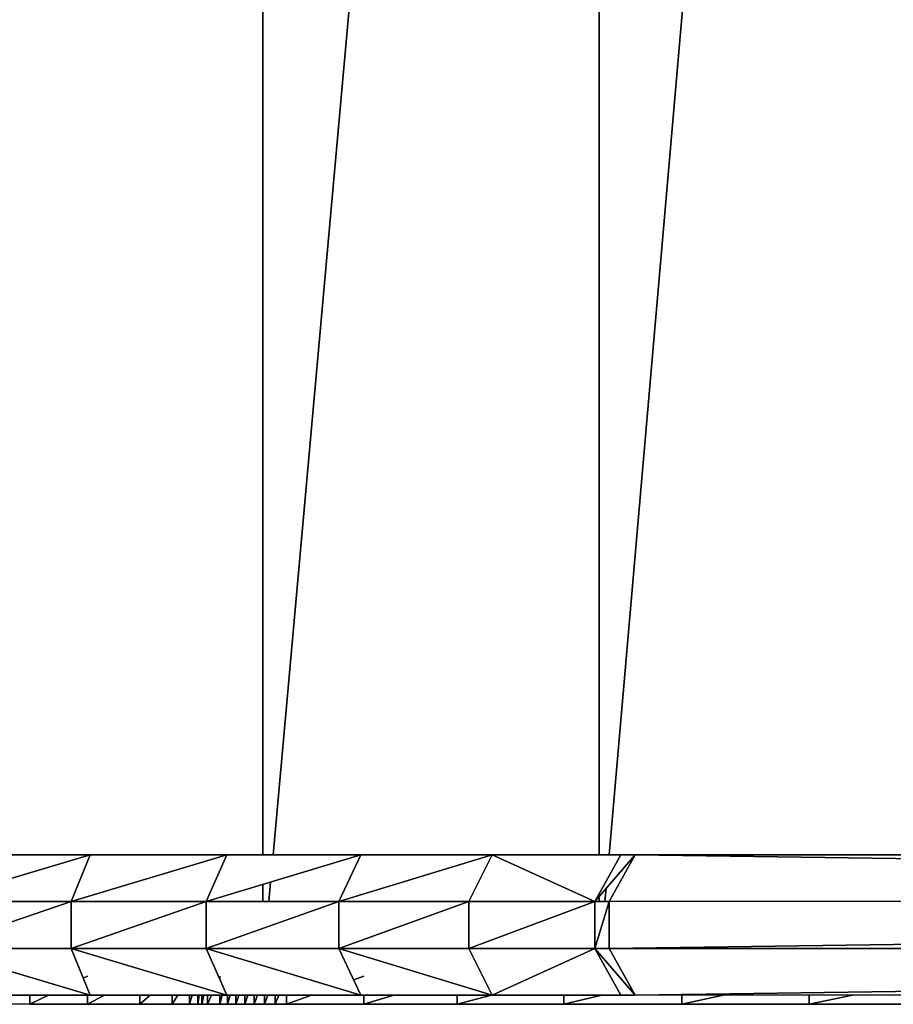
# Model space of a CAD drawing. Units: inches. Extents: x -117 to 91, y -69 to 66.
# Drawn here: x -28 to -24, y -8 to -4 of the extents above; entities that cross this region are included whole.
import ezdxf

# ---------------------------------------------------------------- set-up
doc = ezdxf.new("R2010")
doc.units = ezdxf.units.IN
doc.header["$MEASUREMENT"] = 0
doc.layers.get('0').update_dxf_attribs({"true_color": 0x5890e1})

msp = doc.modelspace()

# ---------------------------------------------------------------- linework, layer by layer
for points in [[(-26.8386, -7.6437), (-26.8386, 7.6248)], [(-26.8386, 7.6248), (-26.8386, -7.6437)], [(-25.4247, 7.6248), (-26.7956, -7.6437)], [(-26.7956, -7.6437), (-25.4247, 7.6248)], [(-25.4247, -7.6437), (-25.4247, 7.6248)], [(-25.4247, 7.6248), (-25.4247, -7.6437)], [(-24.0581, 7.6248), (-25.3831, -7.6437)], [(-25.3831, -7.6437), (-24.0581, 7.6248)], [(-26.8386, -7.6437), (-28.2481, -7.6437)], [(-28.2481, -7.6437), (-26.8386, -7.6437)], [(-28.223, -7.8406), (-27.5644, -7.6437)], [(-27.5644, -7.6437), (-28.223, -7.8406)], [(-27.5644, -7.6437), (-28.1491, -7.6437)], [(-28.1491, -7.6437), (-27.5644, -7.6437)], [(-28.1491, -7.6437), (-27.5644, -7.6437)], [(-28.1491, -7.6437), (-27.5644, -7.6437)], [(-27.5644, -7.6437), (-28.1491, -7.6437)], [(-27.5644, -7.6437), (-28.1491, -7.6437)], [(-27.6445, -7.8406), (-26.9901, -7.6437)], [(-26.9901, -7.6437), (-27.6445, -7.8406)], [(-27.6445, -7.8406), (-27.5644, -7.6437)], [(-27.5644, -7.6437), (-27.6445, -7.8406)], [(-26.9901, -7.6437), (-27.5644, -7.6437)], [(-27.5644, -7.6437), (-26.9901, -7.6437)], [(-27.5644, -7.6437), (-26.9901, -7.6437)], [(-27.5644, -7.6437), (-26.9901, -7.6437)], [(-26.9901, -7.6437), (-27.5644, -7.6437)], [(-27.5644, -7.6437), (-26.9901, -7.6437)], [(-26.9901, -7.6437), (-27.5644, -7.6437)], [(-26.9901, -7.6437), (-27.5644, -7.6437)], [(-27.0763, -7.8406), (-26.4266, -7.6437)], [(-26.4266, -7.6437), (-27.0763, -7.8406)], [(-27.0763, -7.8406), (-26.9901, -7.6437)], [(-26.9901, -7.6437), (-27.0763, -7.8406)], [(-26.4266, -7.6437), (-26.9901, -7.6437)], [(-26.9901, -7.6437), (-26.4266, -7.6437)], [(-26.9901, -7.6437), (-26.4266, -7.6437)], [(-26.9901, -7.6437), (-26.4266, -7.6437)], [(-26.4266, -7.6437), (-26.9901, -7.6437)], [(-26.9901, -7.6437), (-26.4266, -7.6437)], [(-26.4266, -7.6437), (-26.9901, -7.6437)], [(-26.9901, -7.6437), (-26.4266, -7.6437)], [(-26.4266, -7.6437), (-26.9901, -7.6437)], [(-26.8386, -7.6437), (-26.7956, -7.6437)], [(-26.7956, -7.6437), (-26.8386, -7.6437)], [(-26.7956, -7.6437), (-26.8386, -7.6437)], [(-26.8386, -7.6437), (-26.7956, -7.6437)], [(-26.8386, -7.6437), (-26.7956, -7.6437)], [(-26.7956, -7.6437), (-26.8386, -7.6437)], [(-25.4247, -7.6437), (-26.7956, -7.6437)], [(-26.7956, -7.6437), (-25.4247, -7.6437)], [(-26.6624, -7.6437), (-26.6169, -7.6437)], [(-26.6624, -7.6437), (-26.6169, -7.6437)], [(-26.6624, -7.6437), (-26.6169, -7.6437)], [(-26.6624, -7.6437), (-26.6169, -7.6437)], [(-26.6624, -7.6437), (-26.6169, -7.6437)], [(-26.6169, -7.6437), (-26.6624, -7.6437)], [(-26.6624, -7.6437), (-26.6169, -7.6437)], [(-26.6169, -7.6437), (-26.6624, -7.6437)], [(-26.6624, -7.6437), (-26.6169, -7.6437)], [(-26.5188, -7.8406), (-25.8743, -7.6437)], [(-25.8743, -7.6437), (-26.5188, -7.8406)], [(-26.5188, -7.8406), (-26.4266, -7.6437)], [(-26.4266, -7.6437), (-26.5188, -7.8406)], [(-25.8743, -7.6437), (-26.4266, -7.6437)], [(-26.4266, -7.6437), (-25.8743, -7.6437)], [(-26.4266, -7.6437), (-25.8743, -7.6437)], [(-26.4266, -7.6437), (-25.8743, -7.6437)], [(-25.8743, -7.6437), (-26.4266, -7.6437)], [(-26.4266, -7.6437), (-25.8743, -7.6437)], [(-25.8743, -7.6437), (-26.4266, -7.6437)], [(-26.4266, -7.6437), (-25.8743, -7.6437)], [(-25.8743, -7.6437), (-26.4266, -7.6437)], [(-26.4266, -7.6437), (-25.8743, -7.6437)], [(-25.8743, -7.6437), (-26.4266, -7.6437)], [(-25.8743, -7.6437), (-26.4266, -7.6437)], [(-25.9724, -7.8406), (-25.8743, -7.6437)], [(-25.8743, -7.6437), (-25.9724, -7.8406)], [(-25.4431, -7.8406), (-25.8743, -7.6437)], [(-25.8743, -7.6437), (-25.3336, -7.6437)], [(-25.8743, -7.6437), (-25.4431, -7.8406)], [(-25.3336, -7.6437), (-25.8743, -7.6437)], [(-25.8743, -7.6437), (-25.3336, -7.6437)], [(-25.8743, -7.6437), (-25.3336, -7.6437)], [(-25.3336, -7.6437), (-25.8743, -7.6437)], [(-25.8743, -7.6437), (-25.3336, -7.6437)], [(-25.2731, -7.6437), (-25.8743, -7.6437)], [(-25.8743, -7.6437), (-25.3336, -7.6437)], [(-25.2731, -7.6437), (-25.8743, -7.6437)], [(-25.8743, -7.6437), (-25.3336, -7.6437)], [(-25.2731, -7.6437), (-25.8743, -7.6437)], [(-25.8743, -7.6437), (-25.3336, -7.6437)], [(-25.2731, -7.6437), (-25.8743, -7.6437)], [(-25.2731, -7.6437), (-25.8743, -7.6437)], [(-25.4431, -7.8406), (-25.2731, -7.6437)], [(-25.3336, -7.6437), (-25.4431, -7.8406)], [(-25.2731, -7.6437), (-25.4431, -7.8406)], [(-25.4431, -7.8406), (-25.3336, -7.6437)], [(-25.4247, -7.6437), (-25.3831, -7.6437)], [(-25.3831, -7.6437), (-25.4247, -7.6437)], [(-25.3831, -7.6437), (-25.4247, -7.6437)], [(-25.4247, -7.6437), (-25.3831, -7.6437)], [(-25.4247, -7.6437), (-25.3831, -7.6437)], [(-25.3831, -7.6437), (-25.4247, -7.6437)], [(-24.0581, -7.6437), (-25.3831, -7.6437)], [(-25.3831, -7.6437), (-24.0581, -7.6437)], [(-25.3821, -7.8406), (-25.2731, -7.6437)], [(-25.2731, -7.6437), (-25.3821, -7.8406)], [(-25.3336, -7.6437), (-25.2731, -7.6437)], [(-25.3336, -7.6437), (-25.2731, -7.6437)], [(-25.2731, -7.6437), (-25.3336, -7.6437)], [(-25.3336, -7.6437), (-25.2731, -7.6437)], [(-25.2731, -7.6437), (-25.3336, -7.6437)], [(-25.3336, -7.6437), (-25.2731, -7.6437)], [(-25.3336, -7.6437), (-25.2731, -7.6437)], [(-25.3336, -7.6437), (-25.2731, -7.6437)], [(-25.3336, -7.6437), (-25.2731, -7.6437)], [(-25.2731, -7.6437), (-11.2178, -7.6437)], [(-25.2731, -7.6437), (-14.1703, -7.6437)], [(-25.2731, -7.6437), (-19.421, -7.6437)], [(-19.786, -7.6437), (-25.2731, -7.6437)], [(-20.398, -7.6437), (-25.2731, -7.6437)], [(-20.7374, -7.6437), (-25.2731, -7.6437)], [(-21.3159, -7.6437), (-25.2731, -7.6437)], [(-21.6473, -7.6437), (-25.2731, -7.6437)], [(-22.1896, -7.6437), (-25.2731, -7.6437)], [(-22.5065, -7.6437), (-25.2731, -7.6437)], [(-11.3192, -7.8406), (-25.273, -7.6437)], [(-25.273, -7.6437), (-11.3192, -7.8406)], [(-11.2178, -7.6437), (-25.273, -7.6437)], [(-25.2055, -7.6437), (-25.1612, -7.6437)], [(-25.2055, -7.6437), (-25.1612, -7.6437)], [(-25.2055, -7.6437), (-25.1612, -7.6437)], [(-25.2055, -7.6437), (-25.1612, -7.6437)], [(-25.2055, -7.6437), (-25.1612, -7.6437)], [(-25.2055, -7.6437), (-25.1612, -7.6437)], [(-25.2055, -7.6437), (-25.1612, -7.6437)], [(-26.8386, -7.8406), (-26.8386, -7.7686)], [(-26.8386, -7.7686), (-26.8386, -7.8406)], [(-26.8132, -7.8406), (-26.8059, -7.7586)], [(-26.8059, -7.7586), (-26.8132, -7.8406)], [(-25.4247, -7.8406), (-25.4247, -7.8192)], [(-25.4247, -7.8192), (-25.4247, -7.8406)], [(-25.4002, -7.8406), (-25.3954, -7.7853)], [(-25.3954, -7.7853), (-25.4002, -7.8406)], [(-28.223, -7.8406), (-27.6445, -7.8406)], [(-27.6445, -7.8406), (-28.223, -8.0374)], [(-28.223, -8.0374), (-27.6445, -7.8406)], [(-27.6445, -7.8406), (-28.223, -7.8406)], [(-27.6445, -7.8406), (-27.0763, -7.8406)], [(-27.0763, -7.8406), (-27.6445, -8.0374)], [(-27.6445, -8.0374), (-27.6445, -7.8406)], [(-27.6445, -8.0374), (-27.0763, -7.8406)], [(-27.0763, -7.8406), (-27.6445, -7.8406)], [(-27.6445, -7.8406), (-27.6445, -8.0374)], [(-27.0763, -7.8406), (-26.5188, -7.8406)], [(-26.5188, -7.8406), (-27.0763, -8.0374)], [(-27.0763, -8.0374), (-27.0763, -7.8406)], [(-27.0763, -8.0374), (-26.5188, -7.8406)], [(-26.5188, -7.8406), (-27.0763, -7.8406)], [(-27.0763, -7.8406), (-27.0763, -8.0374)], [(-26.5188, -7.8406), (-25.9724, -7.8406)], [(-25.9724, -7.8406), (-26.5188, -8.0374)], [(-26.5188, -8.0374), (-26.5188, -7.8406)], [(-26.5188, -8.0374), (-25.9724, -7.8406)], [(-25.9724, -7.8406), (-26.5188, -7.8406)], [(-26.5188, -7.8406), (-26.5188, -8.0374)], [(-25.9724, -7.8406), (-25.4431, -7.8406)], [(-25.4431, -7.8406), (-25.9724, -8.0374)], [(-25.9724, -8.0374), (-25.9724, -7.8406)], [(-25.9724, -8.0374), (-25.4431, -7.8406)], [(-25.4431, -7.8406), (-25.9724, -7.8406)], [(-25.9724, -7.8406), (-25.9724, -8.0374)], [(-25.4431, -7.8406), (-25.3821, -7.8406)], [(-25.3821, -7.8406), (-25.4431, -8.0374)], [(-25.4431, -8.0374), (-25.4431, -7.8406)], [(-25.4431, -8.0374), (-25.3821, -7.8406)], [(-25.3821, -7.8406), (-25.4431, -7.8406)], [(-25.4431, -7.8406), (-25.4431, -8.0374)], [(-11.3192, -7.8406), (-25.3821, -8.0374)], [(-25.3821, -8.0374), (-25.3821, -7.8406)], [(-25.3821, -8.0374), (-11.3192, -7.8406)], [(-11.3192, -7.8406), (-25.3821, -7.8406)], [(-25.3821, -7.8406), (-25.3821, -8.0374)], [(-27.5644, -8.2343), (-28.223, -8.0374)], [(-28.223, -8.0374), (-27.6445, -8.0374)], [(-27.6445, -8.0374), (-28.223, -8.0374)], [(-28.223, -8.0374), (-27.5644, -8.2343)], [(-26.9901, -8.2343), (-27.6445, -8.0374)], [(-27.6445, -8.0374), (-27.0763, -8.0374)], [(-27.0763, -8.0374), (-27.6445, -8.0374)], [(-27.5644, -8.2343), (-27.6445, -8.0374)], [(-27.6445, -8.0374), (-26.9901, -8.2343)], [(-27.6445, -8.0374), (-27.5644, -8.2343)], [(-26.4266, -8.2343), (-27.0763, -8.0374)], [(-27.0763, -8.0374), (-26.5188, -8.0374)], [(-26.5188, -8.0374), (-27.0763, -8.0374)], [(-26.9901, -8.2343), (-27.0763, -8.0374)], [(-27.0763, -8.0374), (-26.4266, -8.2343)], [(-27.0763, -8.0374), (-26.9901, -8.2343)], [(-25.8743, -8.2343), (-26.5188, -8.0374)], [(-26.5188, -8.0374), (-25.9724, -8.0374)], [(-25.9724, -8.0374), (-26.5188, -8.0374)], [(-26.4266, -8.2343), (-26.5188, -8.0374)], [(-26.5188, -8.0374), (-25.8743, -8.2343)], [(-26.5188, -8.0374), (-26.4266, -8.2343)], [(-25.9724, -8.0374), (-25.4431, -8.0374)], [(-25.8743, -8.2343), (-25.9724, -8.0374)], [(-25.4431, -8.0374), (-25.9724, -8.0374)], [(-25.9724, -8.0374), (-25.8743, -8.2343)], [(-25.4431, -8.0374), (-25.8743, -8.2343)], [(-25.8743, -8.2343), (-25.4431, -8.0374)], [(-25.2731, -8.2343), (-25.4431, -8.0374)], [(-25.4431, -8.0374), (-25.3821, -8.0374)], [(-25.3821, -8.0374), (-25.4431, -8.0374)], [(-25.4431, -8.0374), (-25.3336, -8.2343)], [(-25.3336, -8.2343), (-25.4431, -8.0374)], [(-25.4431, -8.0374), (-25.2731, -8.2343)], [(-25.3821, -8.0374), (-11.3192, -8.0374)], [(-25.2731, -8.2343), (-25.3821, -8.0374)], [(-11.3192, -8.0374), (-25.3821, -8.0374)], [(-25.3821, -8.0374), (-25.2731, -8.2343)], [(-27.5761, -8.1543), (-27.5935, -8.1628)], [(-27.5935, -8.1628), (-27.5761, -8.1543)], [(-27.0199, -8.1543), (-27.0225, -8.1602)], [(-27.0225, -8.1602), (-27.0199, -8.1543)], [(-27.0199, -8.1662), (-27.0199, -8.1543)], [(-27.0199, -8.1543), (-27.0199, -8.1662)], [(-26.414, -8.1543), (-26.4568, -8.1698)], [(-26.4568, -8.1698), (-26.414, -8.1543)], [(-19.6022, -8.1543), (-25.2731, -8.2343)], [(-25.2731, -8.2343), (-19.6022, -8.1543)], [(-27.5644, -8.2343), (-28.1491, -8.2343)], [(-28.1491, -8.2343), (-26.09, -8.2343)], [(-26.1359, -8.2343), (-28.1491, -8.2343)], [(-27.8176, -8.2724), (-27.7397, -8.2343)], [(-27.8176, -8.2724), (-27.8176, -8.2343)], [(-27.7397, -8.2343), (-27.8176, -8.2724)], [(-27.8176, -8.2343), (-27.8176, -8.2724)], [(-27.5761, -8.2724), (-27.505, -8.2343)], [(-27.5761, -8.2724), (-27.5761, -8.2343)], [(-27.505, -8.2343), (-27.5761, -8.2724)], [(-27.5761, -8.2343), (-27.5761, -8.2724)], [(-26.9901, -8.2343), (-27.5644, -8.2343)], [(-27.3558, -8.2724), (-27.312, -8.2343)], [(-27.3558, -8.2724), (-27.3558, -8.2343)], [(-27.312, -8.2343), (-27.3558, -8.2724)], [(-27.3558, -8.2343), (-27.3558, -8.2724)], [(-27.2201, -8.2724), (-27.1964, -8.2343)], [(-27.2201, -8.2724), (-27.2201, -8.2343)], [(-27.1964, -8.2343), (-27.2201, -8.2724)], [(-27.2201, -8.2343), (-27.2201, -8.2724)], [(-27.1465, -8.2724), (-27.1355, -8.2343)], [(-27.1465, -8.2724), (-27.1465, -8.2343)], [(-27.1355, -8.2343), (-27.1465, -8.2724)], [(-27.1465, -8.2343), (-27.1465, -8.2724)], [(-27.1123, -8.2724), (-27.1067, -8.2343)], [(-27.1123, -8.2724), (-27.1123, -8.2343)], [(-27.1067, -8.2343), (-27.1123, -8.2724)], [(-27.1123, -8.2343), (-27.1123, -8.2724)], [(-27.0949, -8.2724), (-27.0874, -8.2343)], [(-27.0949, -8.2724), (-27.0949, -8.2343)], [(-27.0874, -8.2343), (-27.0949, -8.2724)], [(-27.0949, -8.2343), (-27.0949, -8.2724)], [(-27.0717, -8.2724), (-27.055, -8.2343)], [(-27.0717, -8.2724), (-27.0717, -8.2343)], [(-27.055, -8.2343), (-27.0717, -8.2724)], [(-27.0717, -8.2343), (-27.0717, -8.2724)], [(-27.0199, -8.2724), (-27.0094, -8.2343)], [(-27.0199, -8.2724), (-27.0199, -8.2343)], [(-27.0094, -8.2343), (-27.0199, -8.2724)], [(-27.0199, -8.2343), (-27.0199, -8.2724)], [(-26.4266, -8.2343), (-26.9901, -8.2343)], [(-26.9901, -8.2343), (-25.3575, -8.2343)], [(-25.4169, -8.2343), (-26.9901, -8.2343)], [(-26.9874, -8.2724), (-26.976, -8.2343)], [(-26.9874, -8.2724), (-26.9874, -8.2343)], [(-26.976, -8.2343), (-26.9874, -8.2724)], [(-26.9874, -8.2343), (-26.9874, -8.2724)], [(-26.9523, -8.2724), (-26.9402, -8.2343)], [(-26.9523, -8.2724), (-26.9523, -8.2343)], [(-26.9402, -8.2343), (-26.9523, -8.2724)], [(-26.9523, -8.2343), (-26.9523, -8.2724)], [(-26.9018, -8.2343), (-26.9147, -8.2343)], [(-26.9147, -8.2724), (-26.9018, -8.2343)], [(-26.9147, -8.2724), (-26.9147, -8.2343)], [(-26.9147, -8.2343), (-26.9018, -8.2343)], [(-26.9018, -8.2343), (-26.9147, -8.2724)], [(-26.9147, -8.2343), (-26.9147, -8.2724)], [(-26.9018, -8.2343), (-26.8747, -8.2343)], [(-26.8747, -8.2343), (-26.9018, -8.2343)], [(-26.8609, -8.2343), (-26.8747, -8.2343)], [(-26.8747, -8.2724), (-26.8609, -8.2343)], [(-26.8747, -8.2724), (-26.8747, -8.2343)], [(-26.8747, -8.2343), (-26.8609, -8.2343)], [(-26.8609, -8.2343), (-26.8747, -8.2724)], [(-26.8747, -8.2343), (-26.8747, -8.2724)], [(-26.8609, -8.2343), (-26.8321, -8.2343)], [(-26.8321, -8.2343), (-26.8609, -8.2343)], [(-26.8176, -8.2343), (-26.8321, -8.2343)], [(-26.8321, -8.2724), (-26.8176, -8.2343)], [(-26.8321, -8.2724), (-26.8321, -8.2343)], [(-26.8321, -8.2343), (-26.8176, -8.2343)], [(-26.8176, -8.2343), (-26.8321, -8.2724)], [(-26.8321, -8.2343), (-26.8321, -8.2724)], [(-26.8176, -8.2343), (-26.7871, -8.2343)], [(-26.7871, -8.2343), (-26.8176, -8.2343)], [(-26.7717, -8.2343), (-26.7871, -8.2343)], [(-26.7871, -8.2724), (-26.7717, -8.2343)], [(-26.7871, -8.2724), (-26.7871, -8.2343)], [(-26.7871, -8.2343), (-26.7717, -8.2343)], [(-26.7717, -8.2343), (-26.7871, -8.2724)], [(-26.7871, -8.2343), (-26.7871, -8.2724)], [(-26.7717, -8.2343), (-26.7395, -8.2343)], [(-26.7395, -8.2343), (-26.7717, -8.2343)], [(-26.6345, -8.2343), (-26.7395, -8.2343)], [(-26.7395, -8.2724), (-26.6345, -8.2343)], [(-26.7395, -8.2724), (-26.7395, -8.2343)], [(-26.7395, -8.2343), (-26.6345, -8.2343)], [(-26.6345, -8.2343), (-26.7395, -8.2724)], [(-26.7395, -8.2343), (-26.7395, -8.2724)], [(-26.6345, -8.2343), (-26.414, -8.2343)], [(-26.414, -8.2343), (-26.6345, -8.2343)], [(-25.8743, -8.2343), (-26.4266, -8.2343)], [(-26.414, -8.2724), (-26.2875, -8.2343)], [(-26.414, -8.2724), (-26.414, -8.2343)], [(-26.2875, -8.2343), (-26.414, -8.2724)], [(-26.414, -8.2343), (-26.414, -8.2724)], [(-26.2875, -8.2343), (-26.3956, -8.2343)], [(-26.3956, -8.2343), (-26.2875, -8.2343)], [(-26.09, -8.2343), (-26.1359, -8.2343)], [(-26.0221, -8.2343), (-26.1359, -8.2343)], [(-26.09, -8.2343), (-26.0221, -8.2343)], [(-26.0221, -8.2343), (-26.09, -8.2343)], [(-26.09, -8.2343), (-26.0221, -8.2343)], [(-26.0221, -8.2724), (-25.8772, -8.2343)], [(-25.8772, -8.2343), (-26.0221, -8.2343)], [(-26.0221, -8.2724), (-26.0221, -8.2343)], [(-26.0221, -8.2343), (-25.8772, -8.2343)], [(-25.8772, -8.2343), (-26.0221, -8.2724)], [(-26.0221, -8.2343), (-26.0221, -8.2724)], [(-26.0221, -8.2343), (-25.8772, -8.2343)], [(-25.8772, -8.2343), (-26.0221, -8.2343)], [(-26.0174, -8.2343), (-25.95, -8.2343)], [(-25.95, -8.2343), (-26.0174, -8.2343)], [(-26.0174, -8.2343), (-25.95, -8.2343)], [(-25.8772, -8.2343), (-25.5731, -8.2343)], [(-25.5731, -8.2343), (-25.8772, -8.2343)], [(-25.3336, -8.2343), (-25.8743, -8.2343)], [(-25.2731, -8.2343), (-25.8743, -8.2343)], [(-25.7804, -8.2343), (-25.5731, -8.2343)], [(-25.5731, -8.2343), (-25.7804, -8.2343)], [(-25.5731, -8.2724), (-25.4129, -8.2343)], [(-25.5731, -8.2724), (-25.5731, -8.2343)], [(-25.4129, -8.2343), (-25.5731, -8.2724)], [(-25.5731, -8.2343), (-25.5731, -8.2724)], [(-25.5731, -8.2343), (-25.4129, -8.2343)], [(-25.4129, -8.2343), (-25.5731, -8.2343)], [(-25.4278, -8.2343), (-25.5453, -8.2343)], [(-25.4278, -8.2343), (-25.5453, -8.2343)], [(-25.4278, -8.2343), (-25.5453, -8.2343)], [(-25.4278, -8.2343), (-25.5453, -8.2343)], [(-25.4278, -8.2343), (-25.5453, -8.2343)], [(-25.4278, -8.2343), (-25.5453, -8.2343)], [(-25.5453, -8.2343), (-25.4278, -8.2343)], [(-25.4278, -8.2343), (-25.5453, -8.2343)], [(-25.5453, -8.2343), (-25.4278, -8.2343)], [(-25.4278, -8.2343), (-25.5453, -8.2343)], [(-25.5453, -8.2343), (-25.4278, -8.2343)], [(-25.4278, -8.2343), (-25.5453, -8.2343)], [(-25.5453, -8.2343), (-25.4278, -8.2343)], [(-25.5453, -8.2343), (-25.4278, -8.2343)], [(-25.4278, -8.2343), (-25.5453, -8.2343)], [(-25.5453, -8.2343), (-25.4278, -8.2343)], [(-25.4278, -8.2343), (-25.5453, -8.2343)], [(-25.5453, -8.2343), (-25.4278, -8.2343)], [(-25.4278, -8.2343), (-25.5453, -8.2343)], [(-25.5453, -8.2343), (-25.4278, -8.2343)], [(-25.4278, -8.2343), (-25.5453, -8.2343)], [(-25.5453, -8.2343), (-25.4278, -8.2343)], [(-25.4278, -8.2343), (-25.5453, -8.2343)], [(-25.5453, -8.2343), (-25.4278, -8.2343)], [(-25.4278, -8.2343), (-25.5453, -8.2343)], [(-25.4278, -8.2343), (-25.5453, -8.2343)], [(-25.4278, -8.2343), (-25.5453, -8.2343)], [(-25.4278, -8.2343), (-25.5453, -8.2343)], [(-25.4278, -8.2343), (-25.5453, -8.2343)], [(-25.4278, -8.2343), (-25.5453, -8.2343)], [(-25.4129, -8.2343), (-25.4169, -8.2343)], [(-25.4129, -8.2343), (-25.4169, -8.2343)], [(-25.4169, -8.2343), (-25.4129, -8.2343)], [(-25.2731, -8.2343), (-25.4129, -8.2343)], [(-25.3575, -8.2343), (-25.2731, -8.2343)], [(-25.2731, -8.2343), (-25.3575, -8.2343)], [(-25.2731, -8.2343), (-25.3336, -8.2343)], [(-25.2731, -8.2343), (-25.3336, -8.2343)], [(-25.3336, -8.2343), (-25.2731, -8.2343)], [(-25.3061, -8.2343), (-25.2731, -8.2343)], [(-11.2178, -8.2343), (-25.2731, -8.2343)], [(-25.0765, -8.2724), (-24.9039, -8.2343)], [(-25.0765, -8.2724), (-25.0765, -8.2343)], [(-24.9039, -8.2343), (-25.0765, -8.2724)], [(-25.0765, -8.2343), (-25.0765, -8.2724)], [(-24.5416, -8.2724), (-24.3597, -8.2343)], [(-24.5416, -8.2724), (-24.5416, -8.2343)], [(-24.3597, -8.2343), (-24.5416, -8.2724)], [(-24.5416, -8.2343), (-24.5416, -8.2724)], [(-27.8176, -8.2724), (-28.0716, -8.2724)], [(-27.8176, -8.2724), (-28.0716, -8.2724)], [(-27.8176, -8.2724), (-28.0716, -8.2724)], [(-27.8176, -8.2724), (-27.904, -8.2724)], [(-27.5761, -8.2724), (-27.8176, -8.2724)], [(-27.5761, -8.2724), (-27.8176, -8.2724)], [(-27.5761, -8.2724), (-27.8176, -8.2724)], [(-27.5761, -8.2724), (-27.8176, -8.2724)], [(-27.8176, -8.2724), (-27.5761, -8.2724)], [(-27.5761, -8.2724), (-27.8176, -8.2724)], [(-27.8176, -8.2724), (-27.7727, -8.2724)], [(-27.5761, -8.2724), (-27.8176, -8.2724)], [(-27.8176, -8.2724), (-27.5761, -8.2724)], [(-27.5761, -8.2724), (-27.8176, -8.2724)], [(-27.8176, -8.2724), (-27.5761, -8.2724)], [(-27.5761, -8.2724), (-27.8176, -8.2724)], [(-27.5761, -8.2724), (-27.8176, -8.2724)], [(-27.7727, -8.2724), (-27.6764, -8.2724)], [(-27.6764, -8.2724), (-27.6687, -8.2724)], [(-27.6687, -8.2724), (-27.6234, -8.2724)], [(-27.6234, -8.2724), (-27.5761, -8.2724)], [(-27.3558, -8.2724), (-27.5761, -8.2724)], [(-27.5438, -8.2724), (-27.5761, -8.2724)], [(-27.3558, -8.2724), (-27.5761, -8.2724)], [(-27.5761, -8.2724), (-27.5438, -8.2724)], [(-27.3558, -8.2724), (-27.5761, -8.2724)], [(-27.5761, -8.2724), (-27.3558, -8.2724)], [(-27.3558, -8.2724), (-27.5761, -8.2724)], [(-27.5761, -8.2724), (-27.3558, -8.2724)], [(-27.3558, -8.2724), (-27.5761, -8.2724)], [(-27.3558, -8.2724), (-27.5761, -8.2724)], [(-27.3558, -8.2724), (-27.5438, -8.2724)], [(-27.5438, -8.2724), (-27.4481, -8.2724)], [(-27.4481, -8.2724), (-27.4367, -8.2724)], [(-27.4367, -8.2724), (-27.3558, -8.2724)], [(-27.2201, -8.2724), (-27.3558, -8.2724)], [(-27.2201, -8.2724), (-27.3558, -8.2724)], [(-27.2201, -8.2724), (-27.3558, -8.2724)], [(-27.2201, -8.2724), (-27.3558, -8.2724)], [(-27.2834, -8.2724), (-27.3558, -8.2724)], [(-27.3558, -8.2724), (-27.2834, -8.2724)], [(-27.2201, -8.2724), (-27.3558, -8.2724)], [(-27.3558, -8.2724), (-27.2834, -8.2724)], [(-27.3558, -8.2724), (-27.2834, -8.2724)], [(-27.2201, -8.2724), (-27.3558, -8.2724)], [(-27.2201, -8.2724), (-27.3558, -8.2724)], [(-27.3558, -8.2724), (-27.2201, -8.2724)], [(-27.2201, -8.2724), (-27.3558, -8.2724)], [(-27.3558, -8.2724), (-27.2201, -8.2724)], [(-27.2201, -8.2724), (-27.3558, -8.2724)], [(-27.2201, -8.2724), (-27.3558, -8.2724)], [(-27.2201, -8.2724), (-27.2834, -8.2724)], [(-27.2834, -8.2724), (-27.2201, -8.2724)], [(-27.2834, -8.2724), (-27.2201, -8.2724)], [(-27.2834, -8.2724), (-27.2201, -8.2724)], [(-27.1465, -8.2724), (-27.2201, -8.2724)], [(-27.1465, -8.2724), (-27.2201, -8.2724)], [(-27.1465, -8.2724), (-27.2201, -8.2724)], [(-27.1465, -8.2724), (-27.2201, -8.2724)], [(-27.1465, -8.2724), (-27.2201, -8.2724)], [(-27.1465, -8.2724), (-27.2201, -8.2724)], [(-27.2201, -8.2724), (-27.1465, -8.2724)], [(-27.1465, -8.2724), (-27.2201, -8.2724)], [(-27.1465, -8.2724), (-27.2201, -8.2724)], [(-27.2201, -8.2724), (-27.1465, -8.2724)], [(-27.1465, -8.2724), (-27.2201, -8.2724)], [(-27.2201, -8.2724), (-27.2166, -8.2724)], [(-27.1465, -8.2724), (-27.2201, -8.2724)], [(-27.2201, -8.2724), (-27.1465, -8.2724)], [(-27.1465, -8.2724), (-27.2201, -8.2724)], [(-27.2166, -8.2724), (-27.1465, -8.2724)], [(-27.1123, -8.2724), (-27.1465, -8.2724)], [(-27.1465, -8.2724), (-27.1123, -8.2724)], [(-26.2991, -8.2724), (-27.1465, -8.2724)], [(-27.1123, -8.2724), (-27.1465, -8.2724)], [(-27.1123, -8.2724), (-27.1465, -8.2724)], [(-27.1123, -8.2724), (-27.1465, -8.2724)], [(-27.1325, -8.2724), (-27.1465, -8.2724)], [(-27.1465, -8.2724), (-27.1325, -8.2724)], [(-27.1325, -8.2724), (-27.1465, -8.2724)], [(-27.1465, -8.2724), (-27.1325, -8.2724)], [(-27.1325, -8.2724), (-27.1465, -8.2724)], [(-27.1465, -8.2724), (-27.1325, -8.2724)], [(-27.1123, -8.2724), (-27.1465, -8.2724)], [(-27.1465, -8.2724), (-27.1325, -8.2724)], [(-27.1325, -8.2724), (-27.1465, -8.2724)], [(-27.1465, -8.2724), (-27.1325, -8.2724)], [(-27.1325, -8.2724), (-27.1465, -8.2724)], [(-27.1465, -8.2724), (-27.1325, -8.2724)], [(-27.1123, -8.2724), (-27.1465, -8.2724)], [(-27.1123, -8.2724), (-27.1465, -8.2724)], [(-27.1465, -8.2724), (-27.1123, -8.2724)], [(-27.1123, -8.2724), (-27.1465, -8.2724)], [(-27.1465, -8.2724), (-27.1123, -8.2724)], [(-27.1123, -8.2724), (-27.1465, -8.2724)], [(-27.1123, -8.2724), (-27.1465, -8.2724)], [(-27.1123, -8.2724), (-27.1325, -8.2724)], [(-27.1325, -8.2724), (-27.1123, -8.2724)], [(-27.1123, -8.2724), (-27.1325, -8.2724)], [(-27.1325, -8.2724), (-27.1123, -8.2724)], [(-27.1123, -8.2724), (-27.1325, -8.2724)], [(-27.1325, -8.2724), (-27.1123, -8.2724)], [(-27.1325, -8.2724), (-27.1123, -8.2724)], [(-27.1123, -8.2724), (-27.1325, -8.2724)], [(-27.1325, -8.2724), (-27.1123, -8.2724)], [(-27.1123, -8.2724), (-27.1325, -8.2724)], [(-27.1325, -8.2724), (-27.1123, -8.2724)], [(-27.0949, -8.2724), (-27.1123, -8.2724)], [(-27.1123, -8.2724), (-27.0949, -8.2724)], [(-26.2216, -8.2724), (-27.1123, -8.2724)], [(-27.1123, -8.2724), (-26.2991, -8.2724)], [(-27.1123, -8.2724), (-26.2216, -8.2724)], [(-26.2991, -8.2724), (-27.1123, -8.2724)], [(-27.0949, -8.2724), (-27.1123, -8.2724)], [(-27.0949, -8.2724), (-27.1123, -8.2724)], [(-27.0949, -8.2724), (-27.1123, -8.2724)], [(-27.0949, -8.2724), (-27.1123, -8.2724)], [(-27.0949, -8.2724), (-27.1123, -8.2724)], [(-27.1123, -8.2724), (-27.0949, -8.2724)], [(-27.0949, -8.2724), (-27.1123, -8.2724)], [(-27.1123, -8.2724), (-27.0949, -8.2724)], [(-27.0949, -8.2724), (-27.1123, -8.2724)], [(-27.1123, -8.2724), (-27.0949, -8.2724)], [(-27.0949, -8.2724), (-27.1123, -8.2724)], [(-27.0949, -8.2724), (-27.1123, -8.2724)], [(-27.1123, -8.2724), (-27.0949, -8.2724)], [(-27.0949, -8.2724), (-27.1123, -8.2724)], [(-27.1123, -8.2724), (-27.0949, -8.2724)], [(-27.0949, -8.2724), (-27.1123, -8.2724)], [(-27.1123, -8.2724), (-27.0949, -8.2724)], [(-27.0949, -8.2724), (-27.1123, -8.2724)], [(-27.1123, -8.2724), (-27.0949, -8.2724)], [(-27.0949, -8.2724), (-27.1123, -8.2724)], [(-27.1123, -8.2724), (-27.0949, -8.2724)], [(-27.0949, -8.2724), (-27.1123, -8.2724)], [(-27.1123, -8.2724), (-27.0949, -8.2724)], [(-27.0949, -8.2724), (-27.1123, -8.2724)], [(-27.0949, -8.2724), (-27.1123, -8.2724)], [(-27.1123, -8.2724), (-27.0949, -8.2724)], [(-27.0949, -8.2724), (-27.1123, -8.2724)], [(-27.1123, -8.2724), (-27.0949, -8.2724)], [(-27.0949, -8.2724), (-27.1123, -8.2724)], [(-27.0949, -8.2724), (-27.1123, -8.2724)], [(-27.0717, -8.2724), (-27.0949, -8.2724)], [(-27.0949, -8.2724), (-27.0717, -8.2724)], [(-26.2216, -8.2724), (-27.0949, -8.2724)], [(-27.0949, -8.2724), (-26.2216, -8.2724)], [(-27.0717, -8.2724), (-27.0949, -8.2724)], [(-27.0717, -8.2724), (-27.0949, -8.2724)], [(-27.0717, -8.2724), (-27.0949, -8.2724)], [(-27.0717, -8.2724), (-27.0949, -8.2724)], [(-27.0717, -8.2724), (-27.0949, -8.2724)], [(-27.0949, -8.2724), (-27.0717, -8.2724)], [(-27.0717, -8.2724), (-27.0949, -8.2724)], [(-27.0949, -8.2724), (-27.0717, -8.2724)], [(-27.0717, -8.2724), (-27.0949, -8.2724)], [(-27.0949, -8.2724), (-27.0717, -8.2724)], [(-27.0717, -8.2724), (-27.0949, -8.2724)], [(-27.0717, -8.2724), (-27.0949, -8.2724)], [(-27.0949, -8.2724), (-27.0717, -8.2724)], [(-27.0717, -8.2724), (-27.0949, -8.2724)], [(-27.0949, -8.2724), (-27.0717, -8.2724)], [(-27.0717, -8.2724), (-27.0949, -8.2724)], [(-27.0949, -8.2724), (-27.0717, -8.2724)], [(-27.0717, -8.2724), (-27.0949, -8.2724)], [(-27.0949, -8.2724), (-27.0717, -8.2724)], [(-27.0717, -8.2724), (-27.0949, -8.2724)], [(-27.0949, -8.2724), (-27.0717, -8.2724)], [(-27.0717, -8.2724), (-27.0949, -8.2724)], [(-27.0949, -8.2724), (-27.0717, -8.2724)], [(-27.0717, -8.2724), (-27.0949, -8.2724)], [(-27.0717, -8.2724), (-27.0949, -8.2724)], [(-27.0949, -8.2724), (-27.0717, -8.2724)], [(-27.0717, -8.2724), (-27.0949, -8.2724)], [(-27.0949, -8.2724), (-27.0717, -8.2724)], [(-27.0717, -8.2724), (-27.0949, -8.2724)], [(-27.0717, -8.2724), (-27.0949, -8.2724)], [(-27.0199, -8.2724), (-27.0717, -8.2724)], [(-27.0717, -8.2724), (-27.0199, -8.2724)], [(-26.1581, -8.2724), (-27.0717, -8.2724)], [(-27.0717, -8.2724), (-26.2216, -8.2724)], [(-27.0717, -8.2724), (-26.1581, -8.2724)], [(-26.2216, -8.2724), (-27.0717, -8.2724)], [(-27.0199, -8.2724), (-27.0717, -8.2724)], [(-27.0199, -8.2724), (-27.0717, -8.2724)], [(-27.0199, -8.2724), (-27.0717, -8.2724)], [(-27.0199, -8.2724), (-27.0717, -8.2724)], [(-27.0199, -8.2724), (-27.0717, -8.2724)], [(-27.0717, -8.2724), (-27.0199, -8.2724)], [(-27.0199, -8.2724), (-27.0717, -8.2724)], [(-27.0717, -8.2724), (-27.0199, -8.2724)], [(-27.0199, -8.2724), (-27.0717, -8.2724)], [(-27.0717, -8.2724), (-27.0199, -8.2724)], [(-27.0199, -8.2724), (-27.0717, -8.2724)], [(-27.0717, -8.2724), (-27.0199, -8.2724)], [(-27.0556, -8.2724), (-27.0717, -8.2724)], [(-27.0717, -8.2724), (-27.0556, -8.2724)], [(-27.0717, -8.2724), (-27.0556, -8.2724)], [(-27.0556, -8.2724), (-27.0717, -8.2724)], [(-27.0199, -8.2724), (-27.0717, -8.2724)], [(-27.0717, -8.2724), (-27.0199, -8.2724)], [(-27.0199, -8.2724), (-27.0717, -8.2724)], [(-27.0717, -8.2724), (-27.0199, -8.2724)], [(-27.0199, -8.2724), (-27.0717, -8.2724)], [(-27.0199, -8.2724), (-27.0717, -8.2724)], [(-27.0199, -8.2724), (-27.0556, -8.2724)], [(-27.0556, -8.2724), (-27.0199, -8.2724)], [(-27.0556, -8.2724), (-27.0199, -8.2724)], [(-27.0199, -8.2724), (-27.0556, -8.2724)], [(-26.9874, -8.2724), (-27.0199, -8.2724)], [(-27.0199, -8.2724), (-26.9874, -8.2724)], [(-26.1581, -8.2724), (-27.0199, -8.2724)], [(-27.0199, -8.2724), (-26.1581, -8.2724)], [(-26.9874, -8.2724), (-27.0199, -8.2724)], [(-26.9982, -8.2724), (-27.0199, -8.2724)], [(-27.0199, -8.2724), (-26.9982, -8.2724)], [(-26.9982, -8.2724), (-27.0199, -8.2724)], [(-27.0199, -8.2724), (-26.9982, -8.2724)], [(-26.9982, -8.2724), (-27.0199, -8.2724)], [(-27.0199, -8.2724), (-26.9982, -8.2724)], [(-26.9982, -8.2724), (-27.0199, -8.2724)], [(-27.0199, -8.2724), (-26.9982, -8.2724)], [(-26.9982, -8.2724), (-27.0199, -8.2724)], [(-27.0199, -8.2724), (-26.9982, -8.2724)], [(-26.9982, -8.2724), (-27.0199, -8.2724)], [(-27.0199, -8.2724), (-26.9982, -8.2724)], [(-26.9982, -8.2724), (-27.0199, -8.2724)], [(-27.0199, -8.2724), (-26.9982, -8.2724)], [(-26.9982, -8.2724), (-27.0199, -8.2724)], [(-27.0199, -8.2724), (-26.9982, -8.2724)], [(-26.9982, -8.2724), (-27.0199, -8.2724)], [(-27.0199, -8.2724), (-26.9982, -8.2724)], [(-26.9982, -8.2724), (-27.0199, -8.2724)], [(-26.9874, -8.2724), (-27.0199, -8.2724)], [(-27.0199, -8.2724), (-26.9874, -8.2724)], [(-26.9874, -8.2724), (-27.0199, -8.2724)], [(-27.0199, -8.2724), (-26.9874, -8.2724)], [(-26.9874, -8.2724), (-27.0199, -8.2724)], [(-26.9874, -8.2724), (-27.0199, -8.2724)], [(-26.9874, -8.2724), (-26.9982, -8.2724)], [(-26.9982, -8.2724), (-26.9874, -8.2724)], [(-26.9874, -8.2724), (-26.9982, -8.2724)], [(-26.9982, -8.2724), (-26.9874, -8.2724)], [(-26.9874, -8.2724), (-26.9982, -8.2724)], [(-26.9982, -8.2724), (-26.9874, -8.2724)], [(-26.9874, -8.2724), (-26.9982, -8.2724)], [(-26.9982, -8.2724), (-26.9874, -8.2724)], [(-26.9931, -8.2724), (-26.9982, -8.2724)], [(-26.9982, -8.2724), (-26.9931, -8.2724)], [(-26.9931, -8.2724), (-26.9982, -8.2724)], [(-26.9982, -8.2724), (-26.9931, -8.2724)], [(-26.9931, -8.2724), (-26.9982, -8.2724)], [(-26.9982, -8.2724), (-26.9931, -8.2724)], [(-26.9931, -8.2724), (-26.9982, -8.2724)], [(-26.9982, -8.2724), (-26.9931, -8.2724)], [(-26.9931, -8.2724), (-26.9982, -8.2724)], [(-26.9982, -8.2724), (-26.9931, -8.2724)], [(-26.9931, -8.2724), (-26.9982, -8.2724)], [(-26.9874, -8.2724), (-26.9931, -8.2724)], [(-26.9931, -8.2724), (-26.9874, -8.2724)], [(-26.9874, -8.2724), (-26.9931, -8.2724)], [(-26.9931, -8.2724), (-26.9874, -8.2724)], [(-26.9874, -8.2724), (-26.9931, -8.2724)], [(-26.9931, -8.2724), (-26.9874, -8.2724)], [(-26.9874, -8.2724), (-26.9931, -8.2724)], [(-26.9931, -8.2724), (-26.9874, -8.2724)], [(-26.9874, -8.2724), (-26.9931, -8.2724)], [(-26.9931, -8.2724), (-26.9874, -8.2724)], [(-26.9874, -8.2724), (-26.9931, -8.2724)], [(-26.9523, -8.2724), (-26.9874, -8.2724)], [(-26.9874, -8.2724), (-26.9523, -8.2724)], [(-26.1581, -8.2724), (-26.9874, -8.2724)], [(-26.9874, -8.2724), (-26.1581, -8.2724)], [(-26.9523, -8.2724), (-26.9874, -8.2724)], [(-26.9523, -8.2724), (-26.9874, -8.2724)], [(-26.9523, -8.2724), (-26.9874, -8.2724)], [(-26.9874, -8.2724), (-26.9523, -8.2724)], [(-26.9523, -8.2724), (-26.9874, -8.2724)], [(-26.9523, -8.2724), (-26.9874, -8.2724)], [(-26.9874, -8.2724), (-26.9523, -8.2724)], [(-26.9523, -8.2724), (-26.9874, -8.2724)], [(-26.9874, -8.2724), (-26.9523, -8.2724)], [(-26.9523, -8.2724), (-26.9874, -8.2724)], [(-26.9874, -8.2724), (-26.9523, -8.2724)], [(-26.9523, -8.2724), (-26.9874, -8.2724)], [(-26.9874, -8.2724), (-26.9523, -8.2724)], [(-26.9523, -8.2724), (-26.9874, -8.2724)], [(-26.9874, -8.2724), (-26.9523, -8.2724)], [(-26.9523, -8.2724), (-26.9874, -8.2724)], [(-26.9874, -8.2724), (-26.9523, -8.2724)], [(-26.9523, -8.2724), (-26.9874, -8.2724)], [(-26.9874, -8.2724), (-26.9523, -8.2724)], [(-26.9523, -8.2724), (-26.9874, -8.2724)], [(-26.9874, -8.2724), (-26.9523, -8.2724)], [(-26.9523, -8.2724), (-26.9874, -8.2724)], [(-26.9874, -8.2724), (-26.9523, -8.2724)], [(-26.9523, -8.2724), (-26.9874, -8.2724)], [(-26.9874, -8.2724), (-26.9523, -8.2724)], [(-26.9523, -8.2724), (-26.9874, -8.2724)], [(-26.9874, -8.2724), (-26.9523, -8.2724)], [(-26.9523, -8.2724), (-26.9874, -8.2724)], [(-26.9874, -8.2724), (-26.9523, -8.2724)], [(-26.9523, -8.2724), (-26.9874, -8.2724)], [(-26.9874, -8.2724), (-26.9523, -8.2724)], [(-26.9523, -8.2724), (-26.9874, -8.2724)], [(-26.9523, -8.2724), (-26.9874, -8.2724)], [(-26.9874, -8.2724), (-26.9523, -8.2724)], [(-26.9523, -8.2724), (-26.9874, -8.2724)], [(-26.9874, -8.2724), (-26.9523, -8.2724)], [(-26.9523, -8.2724), (-26.9874, -8.2724)], [(-26.9523, -8.2724), (-26.9874, -8.2724)], [(-26.9147, -8.2724), (-26.9523, -8.2724)], [(-26.9523, -8.2724), (-26.9147, -8.2724)], [(-26.0903, -8.2724), (-26.9523, -8.2724)], [(-26.9523, -8.2724), (-26.1581, -8.2724)], [(-26.9523, -8.2724), (-26.0903, -8.2724)], [(-26.1581, -8.2724), (-26.9523, -8.2724)], [(-26.9147, -8.2724), (-26.9523, -8.2724)], [(-26.9147, -8.2724), (-26.9523, -8.2724)], [(-26.9147, -8.2724), (-26.9523, -8.2724)], [(-26.9523, -8.2724), (-26.9147, -8.2724)], [(-26.9147, -8.2724), (-26.9523, -8.2724)], [(-26.9147, -8.2724), (-26.9523, -8.2724)], [(-26.9523, -8.2724), (-26.9147, -8.2724)], [(-26.9147, -8.2724), (-26.9523, -8.2724)], [(-26.9523, -8.2724), (-26.9147, -8.2724)], [(-26.9147, -8.2724), (-26.9523, -8.2724)], [(-26.9523, -8.2724), (-26.9147, -8.2724)], [(-26.9147, -8.2724), (-26.9523, -8.2724)], [(-26.9523, -8.2724), (-26.9147, -8.2724)], [(-26.9147, -8.2724), (-26.9523, -8.2724)], [(-26.9523, -8.2724), (-26.9147, -8.2724)], [(-26.9147, -8.2724), (-26.9523, -8.2724)], [(-26.9523, -8.2724), (-26.9147, -8.2724)], [(-26.9147, -8.2724), (-26.9523, -8.2724)], [(-26.9523, -8.2724), (-26.9147, -8.2724)], [(-26.9147, -8.2724), (-26.9523, -8.2724)], [(-26.9523, -8.2724), (-26.9147, -8.2724)], [(-26.9147, -8.2724), (-26.9523, -8.2724)], [(-26.9523, -8.2724), (-26.9147, -8.2724)], [(-26.9147, -8.2724), (-26.9523, -8.2724)], [(-26.9523, -8.2724), (-26.9147, -8.2724)], [(-26.9147, -8.2724), (-26.9523, -8.2724)], [(-26.9523, -8.2724), (-26.9147, -8.2724)], [(-26.9147, -8.2724), (-26.9523, -8.2724)], [(-26.9523, -8.2724), (-26.9147, -8.2724)], [(-26.9147, -8.2724), (-26.9523, -8.2724)], [(-26.9523, -8.2724), (-26.9147, -8.2724)], [(-26.9147, -8.2724), (-26.9523, -8.2724)], [(-26.9523, -8.2724), (-26.9147, -8.2724)], [(-26.9147, -8.2724), (-26.9523, -8.2724)], [(-26.9147, -8.2724), (-26.9523, -8.2724)], [(-26.8747, -8.2724), (-26.9147, -8.2724)], [(-26.9147, -8.2724), (-26.8747, -8.2724)], [(-26.0903, -8.2724), (-26.9147, -8.2724)], [(-26.9147, -8.2724), (-26.0903, -8.2724)], [(-26.8747, -8.2724), (-26.9147, -8.2724)], [(-26.8747, -8.2724), (-26.9147, -8.2724)], [(-26.8747, -8.2724), (-26.9147, -8.2724)], [(-26.9147, -8.2724), (-26.8747, -8.2724)], [(-26.8835, -8.2724), (-26.9147, -8.2724)], [(-26.9147, -8.2724), (-26.8835, -8.2724)], [(-26.8835, -8.2724), (-26.9147, -8.2724)], [(-26.9147, -8.2724), (-26.8835, -8.2724)], [(-26.8835, -8.2724), (-26.9147, -8.2724)], [(-26.9147, -8.2724), (-26.8835, -8.2724)], [(-26.8835, -8.2724), (-26.9147, -8.2724)], [(-26.9147, -8.2724), (-26.8835, -8.2724)], [(-26.8835, -8.2724), (-26.9147, -8.2724)], [(-26.9147, -8.2724), (-26.8835, -8.2724)], [(-26.8835, -8.2724), (-26.9147, -8.2724)], [(-26.9147, -8.2724), (-26.8835, -8.2724)], [(-26.8835, -8.2724), (-26.9147, -8.2724)], [(-26.9147, -8.2724), (-26.8835, -8.2724)], [(-26.8835, -8.2724), (-26.9147, -8.2724)], [(-26.9147, -8.2724), (-26.8835, -8.2724)], [(-26.8835, -8.2724), (-26.9147, -8.2724)], [(-26.9147, -8.2724), (-26.8835, -8.2724)], [(-26.8835, -8.2724), (-26.9147, -8.2724)], [(-26.9147, -8.2724), (-26.8835, -8.2724)], [(-26.8835, -8.2724), (-26.9147, -8.2724)], [(-26.9147, -8.2724), (-26.8835, -8.2724)], [(-26.8835, -8.2724), (-26.9147, -8.2724)], [(-26.8747, -8.2724), (-26.9147, -8.2724)], [(-26.9147, -8.2724), (-26.8747, -8.2724)], [(-26.8747, -8.2724), (-26.9147, -8.2724)], [(-26.9147, -8.2724), (-26.8747, -8.2724)], [(-26.8747, -8.2724), (-26.9147, -8.2724)], [(-26.8747, -8.2724), (-26.9147, -8.2724)], [(-26.8747, -8.2724), (-26.8835, -8.2724)], [(-26.8835, -8.2724), (-26.8747, -8.2724)], [(-26.8747, -8.2724), (-26.8835, -8.2724)], [(-26.8835, -8.2724), (-26.8747, -8.2724)], [(-26.8747, -8.2724), (-26.8835, -8.2724)], [(-26.8835, -8.2724), (-26.8747, -8.2724)], [(-26.8747, -8.2724), (-26.8835, -8.2724)], [(-26.8835, -8.2724), (-26.8747, -8.2724)], [(-26.8747, -8.2724), (-26.8835, -8.2724)], [(-26.8835, -8.2724), (-26.8747, -8.2724)], [(-26.8747, -8.2724), (-26.8835, -8.2724)], [(-26.8835, -8.2724), (-26.8747, -8.2724)], [(-26.8747, -8.2724), (-26.8835, -8.2724)], [(-26.8835, -8.2724), (-26.8747, -8.2724)], [(-26.8747, -8.2724), (-26.8835, -8.2724)], [(-26.8835, -8.2724), (-26.8747, -8.2724)], [(-26.8747, -8.2724), (-26.8835, -8.2724)], [(-26.8835, -8.2724), (-26.8747, -8.2724)], [(-26.8747, -8.2724), (-26.8835, -8.2724)], [(-26.8835, -8.2724), (-26.8747, -8.2724)], [(-26.8747, -8.2724), (-26.8835, -8.2724)], [(-26.8835, -8.2724), (-26.8747, -8.2724)], [(-26.8747, -8.2724), (-26.8835, -8.2724)], [(-26.8321, -8.2724), (-26.8747, -8.2724)], [(-26.8747, -8.2724), (-26.8321, -8.2724)], [(-26.0903, -8.2724), (-26.8747, -8.2724)], [(-26.8747, -8.2724), (-26.0903, -8.2724)], [(-26.8321, -8.2724), (-26.8747, -8.2724)], [(-26.8321, -8.2724), (-26.8747, -8.2724)], [(-26.8321, -8.2724), (-26.8747, -8.2724)], [(-26.8747, -8.2724), (-26.8321, -8.2724)], [(-26.8321, -8.2724), (-26.8747, -8.2724)], [(-26.8321, -8.2724), (-26.8747, -8.2724)], [(-26.8747, -8.2724), (-26.8321, -8.2724)], [(-26.8321, -8.2724), (-26.8747, -8.2724)], [(-26.8747, -8.2724), (-26.8321, -8.2724)], [(-26.8321, -8.2724), (-26.8747, -8.2724)], [(-26.8747, -8.2724), (-26.8321, -8.2724)], [(-26.8321, -8.2724), (-26.8747, -8.2724)], [(-26.8747, -8.2724), (-26.8321, -8.2724)], [(-26.8321, -8.2724), (-26.8747, -8.2724)], [(-26.8747, -8.2724), (-26.8321, -8.2724)], [(-26.8321, -8.2724), (-26.8747, -8.2724)], [(-26.8747, -8.2724), (-26.8321, -8.2724)], [(-26.8321, -8.2724), (-26.8747, -8.2724)], [(-26.8747, -8.2724), (-26.8321, -8.2724)], [(-26.8321, -8.2724), (-26.8747, -8.2724)], [(-26.8747, -8.2724), (-26.8321, -8.2724)], [(-26.8321, -8.2724), (-26.8747, -8.2724)], [(-26.8747, -8.2724), (-26.8321, -8.2724)], [(-26.8321, -8.2724), (-26.8747, -8.2724)], [(-26.8747, -8.2724), (-26.8321, -8.2724)], [(-26.8321, -8.2724), (-26.8747, -8.2724)], [(-26.8747, -8.2724), (-26.8321, -8.2724)], [(-26.8321, -8.2724), (-26.8747, -8.2724)], [(-26.8321, -8.2724), (-26.8747, -8.2724)], [(-26.8321, -8.2724), (-26.8747, -8.2724)], [(-26.7871, -8.2724), (-26.8321, -8.2724)], [(-26.8321, -8.2724), (-26.7871, -8.2724)], [(-26.0903, -8.2724), (-26.8321, -8.2724)], [(-26.8321, -8.2724), (-26.0903, -8.2724)], [(-26.7871, -8.2724), (-26.8321, -8.2724)], [(-26.7871, -8.2724), (-26.8321, -8.2724)], [(-26.7871, -8.2724), (-26.8321, -8.2724)], [(-26.8321, -8.2724), (-26.7871, -8.2724)], [(-26.7913, -8.2724), (-26.8321, -8.2724)], [(-26.8321, -8.2724), (-26.7913, -8.2724)], [(-26.7913, -8.2724), (-26.8321, -8.2724)], [(-26.8321, -8.2724), (-26.7913, -8.2724)], [(-26.7913, -8.2724), (-26.8321, -8.2724)], [(-26.8321, -8.2724), (-26.7913, -8.2724)], [(-26.7913, -8.2724), (-26.8321, -8.2724)], [(-26.8321, -8.2724), (-26.7913, -8.2724)], [(-26.7913, -8.2724), (-26.8321, -8.2724)], [(-26.8321, -8.2724), (-26.7913, -8.2724)], [(-26.7913, -8.2724), (-26.8321, -8.2724)], [(-26.8321, -8.2724), (-26.7913, -8.2724)], [(-26.7913, -8.2724), (-26.8321, -8.2724)], [(-26.8321, -8.2724), (-26.7913, -8.2724)], [(-26.7871, -8.2724), (-26.8321, -8.2724)], [(-26.8321, -8.2724), (-26.7871, -8.2724)], [(-26.7871, -8.2724), (-26.8321, -8.2724)], [(-26.8321, -8.2724), (-26.7871, -8.2724)], [(-26.7871, -8.2724), (-26.8321, -8.2724)], [(-26.7871, -8.2724), (-26.8321, -8.2724)], [(-26.7871, -8.2724), (-26.7913, -8.2724)], [(-26.7913, -8.2724), (-26.7871, -8.2724)], [(-26.7871, -8.2724), (-26.7913, -8.2724)], [(-26.7913, -8.2724), (-26.7871, -8.2724)], [(-26.7871, -8.2724), (-26.7913, -8.2724)], [(-26.7913, -8.2724), (-26.7871, -8.2724)], [(-26.7871, -8.2724), (-26.7913, -8.2724)], [(-26.7913, -8.2724), (-26.7871, -8.2724)], [(-26.7871, -8.2724), (-26.7913, -8.2724)], [(-26.7913, -8.2724), (-26.7871, -8.2724)], [(-26.7871, -8.2724), (-26.7913, -8.2724)], [(-26.7913, -8.2724), (-26.7871, -8.2724)], [(-26.7871, -8.2724), (-26.7913, -8.2724)], [(-26.7913, -8.2724), (-26.7871, -8.2724)], [(-26.7395, -8.2724), (-26.7871, -8.2724)], [(-26.7871, -8.2724), (-26.7395, -8.2724)], [(-25.9998, -8.2724), (-26.7871, -8.2724)], [(-26.7871, -8.2724), (-26.0903, -8.2724)], [(-26.7871, -8.2724), (-25.9998, -8.2724)], [(-26.0903, -8.2724), (-26.7871, -8.2724)], [(-26.7395, -8.2724), (-26.7871, -8.2724)], [(-26.7395, -8.2724), (-26.7871, -8.2724)], [(-26.7395, -8.2724), (-26.7871, -8.2724)], [(-26.7871, -8.2724), (-26.7395, -8.2724)], [(-26.7395, -8.2724), (-26.7871, -8.2724)], [(-26.7871, -8.2724), (-26.7395, -8.2724)], [(-26.7395, -8.2724), (-26.7871, -8.2724)], [(-26.7871, -8.2724), (-26.7395, -8.2724)], [(-26.7395, -8.2724), (-26.7871, -8.2724)], [(-26.7871, -8.2724), (-26.7395, -8.2724)], [(-26.7395, -8.2724), (-26.7871, -8.2724)], [(-26.7871, -8.2724), (-26.7395, -8.2724)], [(-26.7395, -8.2724), (-26.7871, -8.2724)], [(-26.7871, -8.2724), (-26.7395, -8.2724)], [(-26.7395, -8.2724), (-26.7871, -8.2724)], [(-26.7871, -8.2724), (-26.7395, -8.2724)], [(-26.7395, -8.2724), (-26.7871, -8.2724)], [(-26.7871, -8.2724), (-26.7395, -8.2724)], [(-26.7395, -8.2724), (-26.7871, -8.2724)], [(-26.7871, -8.2724), (-26.7395, -8.2724)], [(-26.7395, -8.2724), (-26.7871, -8.2724)], [(-26.7871, -8.2724), (-26.7395, -8.2724)], [(-26.7395, -8.2724), (-26.7871, -8.2724)], [(-26.7395, -8.2724), (-26.7871, -8.2724)], [(-26.414, -8.2724), (-26.7395, -8.2724)], [(-26.7395, -8.2724), (-26.414, -8.2724)], [(-25.8685, -8.2724), (-26.7395, -8.2724)], [(-26.7395, -8.2724), (-25.9998, -8.2724)], [(-26.7395, -8.2724), (-25.8685, -8.2724)], [(-25.9998, -8.2724), (-26.7395, -8.2724)], [(-26.5895, -8.2724), (-26.7395, -8.2724)], [(-26.7395, -8.2724), (-26.414, -8.2724)], [(-26.414, -8.2724), (-26.7395, -8.2724)], [(-26.7395, -8.2724), (-26.414, -8.2724)], [(-26.414, -8.2724), (-26.7395, -8.2724)], [(-26.414, -8.2724), (-26.5895, -8.2724)], [(-26.0221, -8.2724), (-26.414, -8.2724)], [(-26.414, -8.2724), (-26.0221, -8.2724)], [(-25.6781, -8.2724), (-26.414, -8.2724)], [(-26.414, -8.2724), (-25.8685, -8.2724)], [(-26.414, -8.2724), (-25.6781, -8.2724)], [(-25.8685, -8.2724), (-26.414, -8.2724)], [(-26.0221, -8.2724), (-26.414, -8.2724)], [(-26.0221, -8.2724), (-26.414, -8.2724)], [(-26.414, -8.2724), (-26.0221, -8.2724)], [(-26.2216, -8.2724), (-26.2991, -8.2724)], [(-26.1581, -8.2724), (-26.2216, -8.2724)], [(-26.0903, -8.2724), (-26.1581, -8.2724)], [(-25.9998, -8.2724), (-26.0903, -8.2724)], [(-25.5731, -8.2724), (-26.0221, -8.2724)], [(-26.0221, -8.2724), (-25.5731, -8.2724)], [(-25.2658, -8.2724), (-26.0221, -8.2724)], [(-26.0221, -8.2724), (-25.6781, -8.2724)], [(-26.0221, -8.2724), (-25.2658, -8.2724)], [(-25.6781, -8.2724), (-26.0221, -8.2724)], [(-25.5731, -8.2724), (-26.0221, -8.2724)], [(-25.5731, -8.2724), (-26.0221, -8.2724)], [(-25.8685, -8.2724), (-25.9998, -8.2724)], [(-25.6781, -8.2724), (-25.8685, -8.2724)], [(-25.2658, -8.2724), (-25.6781, -8.2724)], [(-25.0765, -8.2724), (-25.5731, -8.2724)], [(-25.5731, -8.2724), (-25.0765, -8.2724)], [(-24.7961, -8.2724), (-25.5731, -8.2724)], [(-25.5731, -8.2724), (-25.2658, -8.2724)], [(-25.5731, -8.2724), (-24.7961, -8.2724)], [(-25.2658, -8.2724), (-25.5731, -8.2724)], [(-25.0765, -8.2724), (-25.5731, -8.2724)], [(-24.7961, -8.2724), (-25.2658, -8.2724)], [(-24.5416, -8.2724), (-25.0765, -8.2724)], [(-25.0765, -8.2724), (-24.5416, -8.2724)], [(-24.2794, -8.2724), (-25.0765, -8.2724)], [(-25.0765, -8.2724), (-24.7961, -8.2724)], [(-25.0765, -8.2724), (-24.2794, -8.2724)], [(-24.7961, -8.2724), (-25.0765, -8.2724)], [(-24.5416, -8.2724), (-25.0765, -8.2724)], [(-24.2794, -8.2724), (-24.7961, -8.2724)], [(-23.9778, -8.2724), (-24.5416, -8.2724)], [(-24.5416, -8.2724), (-23.9778, -8.2724)], [(-23.7258, -8.2724), (-24.5416, -8.2724)], [(-24.5416, -8.2724), (-24.2794, -8.2724)], [(-24.5416, -8.2724), (-23.7258, -8.2724)], [(-24.2794, -8.2724), (-24.5416, -8.2724)], [(-23.7258, -8.2724), (-24.2794, -8.2724)]]:
    msp.add_lwpolyline(points)

doc.saveas('drawing.dxf')
